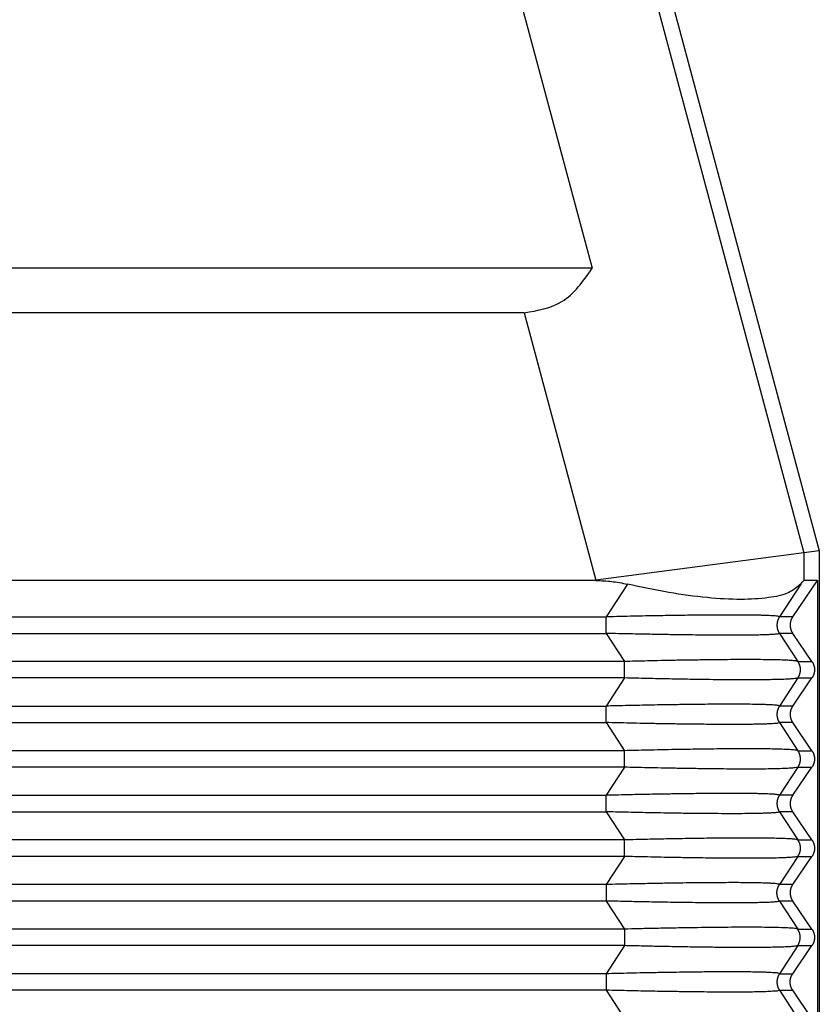
# Model space of a CAD drawing. Units: millimetres. Extents: x -307 to 287, y 0 to 420.
# Drawn here: x -1 to 26, y 120 to 153 of the extents above; entities that cross this region are included whole.
import ezdxf

# ---------------------------------------------------------------- set-up
doc = ezdxf.new("R2010")
doc.units = ezdxf.units.MM

msp = doc.modelspace()

# ---------------------------------------------------------------- linework, layer by layer
at = {"color": 7, "linetype": 'Continuous'}
for p, q in [((6.849, 207.967), (26.35, 135.189)), ((14.209, 161.51), (18.716, 144.689)), ((18.716, 144.689), (-116.017, 144.689)), ((16.428, 143.189), (-113.729, 143.189)), ((25.834, 135.122), (18.837, 134.2)), ((26.35, 135.189), (25.834, 135.122)), ((26.35, 135.189), (26.35, 115.189)), ((18.837, 134.189), (-116.137, 134.189)), ((25.456, 132.967), (26.292, 134.189)), ((26.292, 134.189), (25.834, 134.189)), ((26.292, 134.189), (26.292, 116.189)), ((26.102, 131.467), (25.456, 132.412)), ((25.456, 129.967), (26.102, 130.912)), ((26.102, 128.467), (25.456, 129.412)), ((25.456, 126.967), (26.102, 127.912)), ((26.102, 125.467), (25.456, 126.412)), ((25.456, 123.967), (26.102, 124.912)), ((26.102, 122.467), (25.456, 123.412)), ((25.456, 120.967), (26.102, 121.912)), ((26.102, 119.467), (25.456, 120.412))]:
    msp.add_line(p, q, dxfattribs=at)
at = {"color": 2, "linetype": 'Continuous'}
for p, q in [((20.646, 154.484), (25.834, 135.122)), ((16.428, 143.189), (18.837, 134.2)), ((25.834, 135.122), (25.834, 134.189)), ((18.837, 134.2), (18.837, 134.189)), ((19.902, 134.067), (19.188, 132.967)), ((25.725, 134.067), (25.01, 132.967)), ((-116.489, 132.967), (19.188, 132.967)), ((25.456, 132.967), (25.01, 132.967)), ((-116.489, 132.412), (19.188, 132.412)), ((19.188, 132.412), (19.802, 131.467)), ((25.456, 132.412), (25.01, 132.412)), ((25.01, 132.412), (25.624, 131.467)), ((19.802, 131.467), (-117.103, 131.467)), ((25.624, 131.467), (26.102, 131.467)), ((19.802, 130.912), (-117.103, 130.912)), ((19.802, 130.912), (19.188, 129.967)), ((25.624, 130.912), (25.01, 129.967)), ((25.624, 130.912), (26.102, 130.912)), ((-116.489, 129.967), (19.188, 129.967)), ((25.456, 129.967), (25.01, 129.967)), ((-116.489, 129.412), (19.188, 129.412)), ((19.188, 129.412), (19.802, 128.467)), ((25.01, 129.412), (25.624, 128.467)), ((25.456, 129.412), (25.01, 129.412)), ((19.802, 128.467), (-117.103, 128.467)), ((25.624, 128.467), (26.102, 128.467)), ((19.802, 127.912), (-117.103, 127.912)), ((19.802, 127.912), (19.188, 126.967)), ((25.624, 127.912), (25.01, 126.967)), ((25.624, 127.912), (26.102, 127.912)), ((-116.489, 126.967), (19.188, 126.967)), ((25.456, 126.967), (25.01, 126.967)), ((-116.489, 126.412), (19.188, 126.412)), ((19.188, 126.412), (19.802, 125.467)), ((25.01, 126.412), (25.624, 125.467)), ((25.456, 126.412), (25.01, 126.412)), ((19.802, 125.467), (-117.103, 125.467)), ((25.624, 125.467), (26.102, 125.467)), ((19.802, 124.912), (-117.103, 124.912)), ((19.802, 124.912), (19.188, 123.967)), ((25.624, 124.912), (25.01, 123.967)), ((25.624, 124.912), (26.102, 124.912)), ((19.188, 123.967), (-116.489, 123.967)), ((25.456, 123.967), (25.01, 123.967)), ((19.188, 123.412), (-47.207, 123.412)), ((19.188, 123.412), (19.802, 122.467)), ((25.01, 123.412), (25.624, 122.467)), ((25.456, 123.412), (25.01, 123.412)), ((19.802, 122.467), (-45.728, 122.467)), ((25.624, 122.467), (26.102, 122.467)), ((19.802, 121.912), (-44.219, 121.912)), ((19.802, 121.912), (19.188, 120.967)), ((25.624, 121.912), (25.01, 120.967)), ((25.624, 121.912), (26.102, 121.912)), ((19.188, 120.967), (-41.51, 120.967)), ((25.01, 120.967), (25.456, 120.967)), ((19.188, 120.412), (-40.877, 120.412)), ((19.188, 120.412), (19.802, 119.467)), ((25.01, 120.412), (25.624, 119.467)), ((25.01, 120.412), (25.456, 120.412))]:
    msp.add_line(p, q, dxfattribs=at)
at = {"color": 7, "linetype": 'Continuous'}
for points, knots in [([(16.428, 143.189), (16.88, 143.269), (17.85, 143.439), (18.414, 144.254), (18.716, 144.689)], [0, 0, 0, 0, 1.323401, 2.839205, 2.839205, 2.839205, 2.839205]), ([(18.837, 134.189), (19.015, 134.184), (19.374, 134.174), (19.726, 134.103), (19.902, 134.067)], [0, 0, 0, 0, 0.535321, 1.07451, 1.07451, 1.07451, 1.07451]), ([(25.725, 134.067), (25.743, 134.089), (25.773, 134.126), (25.806, 134.17), (25.828, 134.185), (25.834, 134.189)], [0, 0, 0, 0, 0.0871387, 0.1419166, 0.1648257, 0.1648257, 0.1648257, 0.1648257]), ([(25.725, 134.067), (25.596, 133.963), (25.283, 133.711), (24.566, 133.589), (23.654, 133.534), (22.531, 133.605), (21.255, 133.776), (20.366, 133.967), (19.902, 134.067)], [0, 0, 0, 0, 0.489886, 1.18908, 2.115177, 3.248456, 4.551201, 5.974825, 5.974825, 5.974825, 5.974825]), ([(25.456, 132.967), (25.452, 132.962), (25.446, 132.952), (25.437, 132.937), (25.428, 132.921), (25.42, 132.905), (25.412, 132.889), (25.405, 132.872), (25.398, 132.855), (25.392, 132.837), (25.387, 132.82), (25.382, 132.801), (25.378, 132.783), (25.375, 132.765), (25.373, 132.746), (25.371, 132.727), (25.37, 132.708), (25.369, 132.689), (25.37, 132.67), (25.371, 132.652), (25.373, 132.633), (25.375, 132.614), (25.378, 132.596), (25.382, 132.577), (25.387, 132.559), (25.392, 132.541), (25.398, 132.524), (25.405, 132.507), (25.412, 132.49), (25.42, 132.473), (25.428, 132.457), (25.437, 132.442), (25.446, 132.427), (25.452, 132.417), (25.456, 132.412)], [0, 0, 0, 0, 0.0175557, 0.0352724, 0.0531419, 0.0711551, 0.089303, 0.1075757, 0.1259634, 0.1444555, 0.1630413, 0.1817097, 0.2004495, 0.2192492, 0.2380969, 0.2569808, 0.275889, 0.2948093, 0.3137295, 0.3326377, 0.3515216, 0.3703693, 0.389169, 0.4079088, 0.4265772, 0.4451631, 0.4636551, 0.4820428, 0.5003155, 0.5184634, 0.5364767, 0.5543461, 0.5720628, 0.5896185, 0.5896185, 0.5896185, 0.5896185]), ([(26.102, 131.467), (26.105, 131.462), (26.112, 131.452), (26.121, 131.437), (26.13, 131.421), (26.138, 131.405), (26.146, 131.389), (26.153, 131.372), (26.159, 131.355), (26.165, 131.337), (26.171, 131.32), (26.175, 131.301), (26.179, 131.283), (26.183, 131.265), (26.185, 131.246), (26.187, 131.227), (26.188, 131.208), (26.188, 131.189), (26.188, 131.17), (26.187, 131.152), (26.185, 131.133), (26.183, 131.114), (26.179, 131.096), (26.175, 131.077), (26.171, 131.059), (26.165, 131.041), (26.159, 131.024), (26.153, 131.007), (26.146, 130.99), (26.138, 130.973), (26.13, 130.957), (26.121, 130.942), (26.112, 130.927), (26.105, 130.917), (26.102, 130.912)], [0, 0, 0, 0, 0.0175557, 0.0352724, 0.0531419, 0.0711551, 0.089303, 0.1075757, 0.1259634, 0.1444555, 0.1630413, 0.1817097, 0.2004495, 0.2192492, 0.2380969, 0.2569808, 0.275889, 0.2948093, 0.3137295, 0.3326377, 0.3515216, 0.3703693, 0.389169, 0.4079088, 0.4265772, 0.4451631, 0.4636551, 0.4820428, 0.5003155, 0.5184634, 0.5364767, 0.5543461, 0.5720628, 0.5896185, 0.5896185, 0.5896185, 0.5896185]), ([(25.456, 129.967), (25.452, 129.962), (25.446, 129.952), (25.437, 129.937), (25.428, 129.921), (25.42, 129.905), (25.412, 129.889), (25.405, 129.872), (25.398, 129.855), (25.392, 129.837), (25.387, 129.82), (25.382, 129.801), (25.378, 129.783), (25.375, 129.765), (25.373, 129.746), (25.371, 129.727), (25.37, 129.708), (25.369, 129.689), (25.37, 129.67), (25.371, 129.652), (25.373, 129.633), (25.375, 129.614), (25.378, 129.596), (25.382, 129.577), (25.387, 129.559), (25.392, 129.541), (25.398, 129.524), (25.405, 129.507), (25.412, 129.49), (25.42, 129.473), (25.428, 129.457), (25.437, 129.442), (25.446, 129.427), (25.452, 129.417), (25.456, 129.412)], [0, 0, 0, 0, 0.0175557, 0.0352724, 0.0531419, 0.0711551, 0.089303, 0.1075757, 0.1259634, 0.1444555, 0.1630413, 0.1817097, 0.2004495, 0.2192492, 0.2380969, 0.2569808, 0.275889, 0.2948093, 0.3137295, 0.3326377, 0.3515216, 0.3703693, 0.389169, 0.4079088, 0.4265772, 0.4451631, 0.4636551, 0.4820428, 0.5003155, 0.5184634, 0.5364767, 0.5543461, 0.5720628, 0.5896185, 0.5896185, 0.5896185, 0.5896185]), ([(26.102, 128.467), (26.105, 128.462), (26.112, 128.452), (26.121, 128.437), (26.13, 128.421), (26.138, 128.405), (26.146, 128.389), (26.153, 128.372), (26.159, 128.355), (26.165, 128.337), (26.171, 128.32), (26.175, 128.301), (26.179, 128.283), (26.183, 128.265), (26.185, 128.246), (26.187, 128.227), (26.188, 128.208), (26.188, 128.189), (26.188, 128.17), (26.187, 128.152), (26.185, 128.133), (26.183, 128.114), (26.179, 128.096), (26.175, 128.077), (26.171, 128.059), (26.165, 128.041), (26.159, 128.024), (26.153, 128.007), (26.146, 127.99), (26.138, 127.973), (26.13, 127.957), (26.121, 127.942), (26.112, 127.927), (26.105, 127.917), (26.102, 127.912)], [0, 0, 0, 0, 0.0175557, 0.0352724, 0.0531419, 0.0711551, 0.089303, 0.1075757, 0.1259634, 0.1444555, 0.1630413, 0.1817097, 0.2004495, 0.2192492, 0.2380969, 0.2569808, 0.275889, 0.2948093, 0.3137295, 0.3326377, 0.3515216, 0.3703693, 0.389169, 0.4079088, 0.4265772, 0.4451631, 0.4636551, 0.4820428, 0.5003155, 0.5184634, 0.5364767, 0.5543461, 0.5720628, 0.5896185, 0.5896185, 0.5896185, 0.5896185]), ([(25.456, 126.967), (25.452, 126.962), (25.446, 126.952), (25.437, 126.937), (25.428, 126.921), (25.42, 126.905), (25.412, 126.889), (25.405, 126.872), (25.398, 126.855), (25.392, 126.837), (25.387, 126.82), (25.382, 126.801), (25.378, 126.783), (25.375, 126.765), (25.373, 126.746), (25.371, 126.727), (25.37, 126.708), (25.369, 126.689), (25.37, 126.67), (25.371, 126.652), (25.373, 126.633), (25.375, 126.614), (25.378, 126.596), (25.382, 126.577), (25.387, 126.559), (25.392, 126.541), (25.398, 126.524), (25.405, 126.507), (25.412, 126.49), (25.42, 126.473), (25.428, 126.457), (25.437, 126.442), (25.446, 126.427), (25.452, 126.417), (25.456, 126.412)], [0, 0, 0, 0, 0.0175557, 0.0352724, 0.0531419, 0.0711551, 0.089303, 0.1075757, 0.1259634, 0.1444555, 0.1630413, 0.1817097, 0.2004495, 0.2192492, 0.2380969, 0.2569808, 0.275889, 0.2948093, 0.3137295, 0.3326377, 0.3515216, 0.3703693, 0.389169, 0.4079088, 0.4265772, 0.4451631, 0.4636551, 0.4820428, 0.5003155, 0.5184634, 0.5364767, 0.5543461, 0.5720628, 0.5896185, 0.5896185, 0.5896185, 0.5896185]), ([(26.102, 125.467), (26.105, 125.462), (26.112, 125.452), (26.121, 125.437), (26.13, 125.421), (26.138, 125.405), (26.146, 125.389), (26.153, 125.372), (26.159, 125.355), (26.165, 125.337), (26.171, 125.32), (26.175, 125.301), (26.179, 125.283), (26.183, 125.265), (26.185, 125.246), (26.187, 125.227), (26.188, 125.208), (26.188, 125.189), (26.188, 125.17), (26.187, 125.152), (26.185, 125.133), (26.183, 125.114), (26.179, 125.096), (26.175, 125.077), (26.171, 125.059), (26.165, 125.041), (26.159, 125.024), (26.153, 125.007), (26.146, 124.99), (26.138, 124.973), (26.13, 124.957), (26.121, 124.942), (26.112, 124.927), (26.105, 124.917), (26.102, 124.912)], [0, 0, 0, 0, 0.0175557, 0.0352724, 0.0531419, 0.0711551, 0.089303, 0.1075757, 0.1259634, 0.1444555, 0.1630413, 0.1817097, 0.2004495, 0.2192492, 0.2380969, 0.2569808, 0.275889, 0.2948093, 0.3137295, 0.3326377, 0.3515216, 0.3703693, 0.389169, 0.4079088, 0.4265772, 0.4451631, 0.4636551, 0.4820428, 0.5003155, 0.5184634, 0.5364767, 0.5543461, 0.5720628, 0.5896185, 0.5896185, 0.5896185, 0.5896185]), ([(25.456, 123.967), (25.452, 123.962), (25.446, 123.952), (25.437, 123.937), (25.428, 123.921), (25.42, 123.905), (25.412, 123.889), (25.405, 123.872), (25.398, 123.855), (25.392, 123.837), (25.387, 123.82), (25.382, 123.801), (25.378, 123.783), (25.375, 123.765), (25.373, 123.746), (25.371, 123.727), (25.37, 123.708), (25.369, 123.689), (25.37, 123.67), (25.371, 123.652), (25.373, 123.633), (25.375, 123.614), (25.378, 123.596), (25.382, 123.577), (25.387, 123.559), (25.392, 123.541), (25.398, 123.524), (25.405, 123.507), (25.412, 123.49), (25.42, 123.473), (25.428, 123.457), (25.437, 123.442), (25.446, 123.427), (25.452, 123.417), (25.456, 123.412)], [0, 0, 0, 0, 0.0175557, 0.0352724, 0.0531419, 0.0711551, 0.089303, 0.1075757, 0.1259634, 0.1444555, 0.1630413, 0.1817097, 0.2004495, 0.2192492, 0.2380969, 0.2569808, 0.275889, 0.2948093, 0.3137295, 0.3326377, 0.3515216, 0.3703693, 0.389169, 0.4079088, 0.4265772, 0.4451631, 0.4636551, 0.4820428, 0.5003155, 0.5184634, 0.5364767, 0.5543461, 0.5720628, 0.5896185, 0.5896185, 0.5896185, 0.5896185]), ([(26.102, 122.467), (26.105, 122.462), (26.112, 122.452), (26.121, 122.437), (26.13, 122.421), (26.138, 122.405), (26.146, 122.389), (26.153, 122.372), (26.159, 122.355), (26.165, 122.337), (26.171, 122.32), (26.175, 122.301), (26.179, 122.283), (26.183, 122.265), (26.185, 122.246), (26.187, 122.227), (26.188, 122.208), (26.188, 122.189), (26.188, 122.17), (26.187, 122.152), (26.185, 122.133), (26.183, 122.114), (26.179, 122.096), (26.175, 122.077), (26.171, 122.059), (26.165, 122.041), (26.159, 122.024), (26.153, 122.007), (26.146, 121.99), (26.138, 121.973), (26.13, 121.957), (26.121, 121.942), (26.112, 121.927), (26.105, 121.917), (26.102, 121.912)], [0, 0, 0, 0, 0.0175557, 0.0352724, 0.0531419, 0.0711551, 0.089303, 0.1075757, 0.1259634, 0.1444555, 0.1630413, 0.1817097, 0.2004495, 0.2192492, 0.2380969, 0.2569808, 0.275889, 0.2948093, 0.3137295, 0.3326377, 0.3515216, 0.3703693, 0.389169, 0.4079088, 0.4265772, 0.4451631, 0.4636551, 0.4820428, 0.5003155, 0.5184634, 0.5364767, 0.5543461, 0.5720628, 0.5896185, 0.5896185, 0.5896185, 0.5896185]), ([(25.456, 120.412), (25.452, 120.417), (25.446, 120.427), (25.437, 120.442), (25.428, 120.457), (25.42, 120.473), (25.412, 120.49), (25.405, 120.507), (25.398, 120.524), (25.392, 120.541), (25.387, 120.559), (25.382, 120.577), (25.378, 120.596), (25.375, 120.614), (25.373, 120.633), (25.371, 120.652), (25.37, 120.67), (25.369, 120.689), (25.37, 120.708), (25.371, 120.727), (25.373, 120.746), (25.375, 120.765), (25.378, 120.783), (25.382, 120.801), (25.387, 120.82), (25.392, 120.837), (25.398, 120.855), (25.405, 120.872), (25.412, 120.889), (25.42, 120.905), (25.428, 120.921), (25.437, 120.937), (25.446, 120.952), (25.452, 120.962), (25.456, 120.967)], [0, 0, 0, 0, 0.0175557, 0.0352724, 0.0531419, 0.0711551, 0.089303, 0.1075757, 0.1259634, 0.1444555, 0.1630413, 0.1817097, 0.2004495, 0.2192492, 0.2380969, 0.2569808, 0.275889, 0.2948093, 0.3137295, 0.3326377, 0.3515216, 0.3703693, 0.389169, 0.4079088, 0.4265772, 0.4451631, 0.4636551, 0.4820428, 0.5003155, 0.5184634, 0.5364767, 0.5543461, 0.5720628, 0.5896185, 0.5896185, 0.5896185, 0.5896185])]:
    msp.add_open_spline(points, degree=3, knots=knots, dxfattribs=at)
at = {"color": 2, "linetype": 'Continuous'}
for points, knots in [([(25.01, 132.967), (25.005, 132.97), (24.99, 132.981), (24.954, 132.986), (24.897, 132.995), (24.818, 133.001), (24.719, 133.008), (24.6, 133.013), (24.457, 133.018), (24.287, 133.022), (24.046, 133.027), (23.741, 133.029), (23.359, 133.03), (22.941, 133.029), (22.475, 133.026), (21.97, 133.02), (21.531, 133.014), (21.157, 133.008), (20.845, 133.003), (20.49, 132.996), (20.093, 132.988), (19.654, 132.978), (19.348, 132.971), (19.188, 132.967)], [0, 0, 0, 0, 0.018767, 0.055272, 0.105625, 0.191475, 0.29289, 0.40339, 0.550107, 0.720182, 0.913774, 1.273826, 1.63555, 2.060643, 2.527159, 3.032831, 3.575392, 3.844613, 4.156749, 4.51149, 4.908528, 5.347552, 5.828256, 5.828256, 5.828256, 5.828256]), ([(19.188, 132.412), (19.188, 132.432), (19.188, 132.476), (19.188, 132.543), (19.188, 132.615), (19.188, 132.689), (19.188, 132.764), (19.188, 132.836), (19.188, 132.903), (19.188, 132.946), (19.188, 132.967)], [0, 0, 0, 0, 0.0614073, 0.1293541, 0.202089, 0.2773501, 0.3526112, 0.4253461, 0.4932929, 0.5547002, 0.5547002, 0.5547002, 0.5547002]), ([(25.01, 132.967), (25.007, 132.962), (25.001, 132.952), (24.992, 132.937), (24.983, 132.921), (24.975, 132.905), (24.968, 132.889), (24.961, 132.872), (24.954, 132.855), (24.948, 132.837), (24.943, 132.82), (24.939, 132.801), (24.935, 132.783), (24.932, 132.765), (24.929, 132.746), (24.927, 132.727), (24.926, 132.708), (24.926, 132.689), (24.926, 132.67), (24.927, 132.652), (24.929, 132.633), (24.932, 132.614), (24.935, 132.596), (24.939, 132.577), (24.943, 132.559), (24.948, 132.541), (24.954, 132.524), (24.961, 132.507), (24.968, 132.49), (24.975, 132.473), (24.983, 132.457), (24.992, 132.442), (25.001, 132.427), (25.007, 132.417), (25.01, 132.412)], [0, 0, 0, 0, 0.0174215, 0.0350171, 0.0527785, 0.0706967, 0.088762, 0.1069644, 0.1252932, 0.1437373, 0.1622851, 0.1809245, 0.1996433, 0.2184287, 0.2372678, 0.2561473, 0.2750538, 0.2939739, 0.312894, 0.3318005, 0.35068, 0.369519, 0.3883044, 0.4070232, 0.4256627, 0.4442105, 0.4626545, 0.4809833, 0.4991857, 0.5172511, 0.5351692, 0.5529306, 0.5705263, 0.5879477, 0.5879477, 0.5879477, 0.5879477]), ([(25.01, 132.412), (25.006, 132.409), (24.992, 132.398), (24.956, 132.393), (24.902, 132.385), (24.825, 132.378), (24.726, 132.371), (24.591, 132.365), (24.418, 132.359), (24.203, 132.355), (23.956, 132.351), (23.678, 132.349), (23.371, 132.348), (23.034, 132.349), (22.671, 132.351), (22.282, 132.355), (21.869, 132.36), (21.51, 132.365), (21.202, 132.37), (20.942, 132.375), (20.651, 132.38), (20.329, 132.386), (19.976, 132.394), (19.592, 132.402), (19.326, 132.409), (19.188, 132.412)], [0, 0, 0, 0, 0.016465, 0.051156, 0.105679, 0.183104, 0.282288, 0.403444, 0.586308, 0.801714, 1.048908, 1.327126, 1.635604, 1.972292, 2.335781, 2.72491, 3.138519, 3.575446, 3.803572, 4.06326, 4.354315, 4.676542, 5.029746, 5.413734, 5.82831, 5.82831, 5.82831, 5.82831]), ([(25.624, 131.467), (25.616, 131.47), (25.595, 131.478), (25.548, 131.485), (25.459, 131.497), (25.326, 131.505), (25.136, 131.514), (24.9, 131.521), (24.611, 131.526), (24.276, 131.529), (23.898, 131.53), (23.479, 131.529), (23.022, 131.526), (22.529, 131.52), (22.021, 131.513), (21.518, 131.505), (21.039, 131.495), (20.591, 131.486), (20.182, 131.476), (19.923, 131.47), (19.802, 131.467)], [0, 0, 0, 0, 0.02465, 0.069791, 0.140746, 0.293413, 0.468868, 0.711737, 1.001546, 1.336848, 1.716186, 2.136089, 2.593911, 3.087459, 3.614536, 4.117172, 4.598626, 5.049978, 5.462308, 5.826694, 5.826694, 5.826694, 5.826694]), ([(19.802, 130.912), (19.802, 130.932), (19.802, 130.976), (19.802, 131.043), (19.802, 131.115), (19.802, 131.189), (19.802, 131.264), (19.802, 131.336), (19.802, 131.403), (19.802, 131.446), (19.802, 131.467)], [0, 0, 0, 0, 0.0614073, 0.1293541, 0.202089, 0.2773501, 0.3526112, 0.4253461, 0.4932929, 0.5547002, 0.5547002, 0.5547002, 0.5547002]), ([(25.624, 131.467), (25.627, 131.462), (25.634, 131.452), (25.643, 131.437), (25.651, 131.421), (25.659, 131.405), (25.667, 131.389), (25.674, 131.372), (25.68, 131.355), (25.686, 131.337), (25.691, 131.32), (25.695, 131.301), (25.699, 131.283), (25.702, 131.265), (25.705, 131.246), (25.707, 131.227), (25.708, 131.208), (25.708, 131.189), (25.708, 131.17), (25.707, 131.152), (25.705, 131.133), (25.702, 131.114), (25.699, 131.096), (25.695, 131.077), (25.691, 131.059), (25.686, 131.041), (25.68, 131.024), (25.674, 131.007), (25.667, 130.99), (25.659, 130.973), (25.651, 130.957), (25.643, 130.942), (25.634, 130.927), (25.627, 130.917), (25.624, 130.912)], [0, 0, 0, 0, 0.0174215, 0.0350171, 0.0527785, 0.0706967, 0.088762, 0.1069644, 0.1252932, 0.1437373, 0.1622851, 0.1809245, 0.1996433, 0.2184287, 0.2372678, 0.2561472, 0.2750538, 0.2939739, 0.3128939, 0.3318005, 0.35068, 0.369519, 0.3883044, 0.4070232, 0.4256627, 0.4442104, 0.4626545, 0.4809833, 0.4991857, 0.517251, 0.5351692, 0.5529306, 0.5705263, 0.5879477, 0.5879477, 0.5879477, 0.5879477]), ([(25.624, 130.912), (25.607, 130.907), (25.562, 130.893), (25.472, 130.885), (25.334, 130.873), (25.145, 130.865), (24.904, 130.858), (24.607, 130.852), (24.271, 130.849), (23.879, 130.848), (23.464, 130.85), (23.004, 130.853), (22.524, 130.858), (21.952, 130.867), (21.298, 130.878), (20.561, 130.893), (20.058, 130.906), (19.802, 130.912)], [0, 0, 0, 0, 0.053247, 0.140613, 0.271498, 0.468736, 0.707494, 0.995829, 1.357423, 1.716054, 2.172959, 2.603066, 3.094451, 3.614404, 4.317183, 5.056491, 5.826561, 5.826561, 5.826561, 5.826561]), ([(25.01, 129.967), (25.005, 129.97), (24.99, 129.981), (24.954, 129.986), (24.897, 129.995), (24.818, 130.001), (24.719, 130.008), (24.6, 130.013), (24.457, 130.018), (24.287, 130.022), (24.046, 130.027), (23.741, 130.029), (23.386, 130.03), (23.035, 130.029), (22.691, 130.027), (22.353, 130.024), (22.029, 130.021), (21.726, 130.017), (21.39, 130.012), (21.019, 130.006), (20.607, 129.998), (20.215, 129.99), (19.846, 129.982), (19.506, 129.974), (19.29, 129.969), (19.188, 129.967)], [0, 0, 0, 0, 0.018767, 0.055272, 0.105625, 0.191475, 0.29289, 0.40339, 0.550107, 0.720182, 0.913774, 1.273826, 1.63555, 1.980136, 2.326556, 2.667053, 2.993866, 3.299233, 3.575392, 4.00138, 4.414362, 4.80894, 5.179714, 5.521286, 5.828256, 5.828256, 5.828256, 5.828256]), ([(19.188, 129.412), (19.188, 129.432), (19.188, 129.476), (19.188, 129.543), (19.188, 129.615), (19.188, 129.689), (19.188, 129.764), (19.188, 129.836), (19.188, 129.903), (19.188, 129.946), (19.188, 129.967)], [0, 0, 0, 0, 0.0614073, 0.1293541, 0.202089, 0.2773501, 0.3526112, 0.4253461, 0.4932929, 0.5547002, 0.5547002, 0.5547002, 0.5547002]), ([(25.01, 129.967), (25.007, 129.962), (25.001, 129.952), (24.992, 129.937), (24.983, 129.921), (24.975, 129.905), (24.968, 129.889), (24.961, 129.872), (24.954, 129.855), (24.948, 129.837), (24.943, 129.82), (24.939, 129.801), (24.935, 129.783), (24.932, 129.765), (24.929, 129.746), (24.927, 129.727), (24.926, 129.708), (24.926, 129.689), (24.926, 129.67), (24.927, 129.652), (24.929, 129.633), (24.932, 129.614), (24.935, 129.596), (24.939, 129.577), (24.943, 129.559), (24.948, 129.541), (24.954, 129.524), (24.961, 129.507), (24.968, 129.49), (24.975, 129.473), (24.983, 129.457), (24.992, 129.442), (25.001, 129.427), (25.007, 129.417), (25.01, 129.412)], [0, 0, 0, 0, 0.0174215, 0.0350171, 0.0527785, 0.0706967, 0.088762, 0.1069644, 0.1252932, 0.1437373, 0.1622851, 0.1809245, 0.1996433, 0.2184287, 0.2372678, 0.2561473, 0.2750538, 0.2939739, 0.312894, 0.3318005, 0.35068, 0.369519, 0.3883044, 0.4070232, 0.4256627, 0.4442105, 0.4626545, 0.4809833, 0.4991857, 0.5172511, 0.5351692, 0.5529306, 0.5705263, 0.5879477, 0.5879477, 0.5879477, 0.5879477]), ([(25.01, 129.412), (24.994, 129.405), (24.936, 129.382), (24.799, 129.379), (24.639, 129.366), (24.467, 129.361), (24.297, 129.356), (24.051, 129.352), (23.741, 129.349), (23.415, 129.349), (23.109, 129.349), (22.807, 129.351), (22.413, 129.354), (21.952, 129.359), (21.437, 129.366), (20.937, 129.374), (20.451, 129.384), (19.994, 129.393), (19.576, 129.403), (19.312, 129.409), (19.188, 129.412)], [0, 0, 0, 0, 0.053156, 0.187165, 0.402711, 0.536356, 0.704957, 0.913095, 1.273148, 1.634872, 1.891632, 2.192168, 2.539084, 3.075216, 3.574714, 4.084511, 4.574025, 5.033927, 5.454888, 5.827577, 5.827577, 5.827577, 5.827577]), ([(25.624, 128.467), (25.608, 128.472), (25.564, 128.486), (25.49, 128.492), (25.397, 128.501), (25.288, 128.507), (25.119, 128.515), (24.897, 128.521), (24.655, 128.526), (24.421, 128.528), (24.181, 128.53), (23.87, 128.53), (23.504, 128.529), (23.102, 128.527), (22.714, 128.523), (22.353, 128.518), (21.955, 128.512), (21.518, 128.505), (21.039, 128.495), (20.591, 128.486), (20.182, 128.476), (19.923, 128.47), (19.802, 128.467)], [0, 0, 0, 0, 0.049082, 0.140628, 0.221245, 0.329161, 0.468758, 0.727908, 0.99585, 1.193031, 1.431908, 1.716077, 2.124399, 2.530819, 2.922915, 3.28826, 3.614427, 4.117063, 4.598517, 5.049869, 5.462199, 5.826585, 5.826585, 5.826585, 5.826585]), ([(19.802, 127.912), (19.802, 127.932), (19.802, 127.976), (19.802, 128.043), (19.802, 128.115), (19.802, 128.189), (19.802, 128.264), (19.802, 128.336), (19.802, 128.403), (19.802, 128.446), (19.802, 128.467)], [0, 0, 0, 0, 0.0614073, 0.1293541, 0.202089, 0.2773501, 0.3526112, 0.4253461, 0.4932929, 0.5547002, 0.5547002, 0.5547002, 0.5547002]), ([(25.624, 128.467), (25.627, 128.462), (25.634, 128.452), (25.643, 128.437), (25.651, 128.421), (25.659, 128.405), (25.667, 128.389), (25.674, 128.372), (25.68, 128.355), (25.686, 128.337), (25.691, 128.32), (25.695, 128.301), (25.699, 128.283), (25.702, 128.265), (25.705, 128.246), (25.707, 128.227), (25.708, 128.208), (25.708, 128.189), (25.708, 128.17), (25.707, 128.152), (25.705, 128.133), (25.702, 128.114), (25.699, 128.096), (25.695, 128.077), (25.691, 128.059), (25.686, 128.041), (25.68, 128.024), (25.674, 128.007), (25.667, 127.99), (25.659, 127.973), (25.651, 127.957), (25.643, 127.942), (25.634, 127.927), (25.627, 127.917), (25.624, 127.912)], [0, 0, 0, 0, 0.0174215, 0.0350171, 0.0527785, 0.0706967, 0.088762, 0.1069644, 0.1252932, 0.1437373, 0.1622851, 0.1809245, 0.1996433, 0.2184287, 0.2372678, 0.2561472, 0.2750538, 0.2939739, 0.3128939, 0.3318005, 0.35068, 0.369519, 0.3883044, 0.4070232, 0.4256627, 0.4442104, 0.4626545, 0.4809833, 0.4991857, 0.517251, 0.5351692, 0.5529306, 0.5705263, 0.5879477, 0.5879477, 0.5879477, 0.5879477]), ([(25.624, 127.912), (25.607, 127.907), (25.562, 127.893), (25.464, 127.884), (25.327, 127.873), (25.136, 127.865), (24.9, 127.857), (24.611, 127.852), (24.276, 127.849), (23.886, 127.848), (23.464, 127.85), (23.004, 127.853), (22.524, 127.858), (22.019, 127.866), (21.518, 127.874), (21.039, 127.883), (20.591, 127.893), (20.182, 127.903), (19.923, 127.909), (19.802, 127.912)], [0, 0, 0, 0, 0.053247, 0.140613, 0.29328, 0.468734, 0.711603, 1.001413, 1.336715, 1.716053, 2.172958, 2.603064, 3.09445, 3.614402, 4.117039, 4.598493, 5.049845, 5.462175, 5.826561, 5.826561, 5.826561, 5.826561]), ([(25.01, 126.967), (25.006, 126.97), (24.994, 126.98), (24.957, 126.985), (24.912, 126.993), (24.854, 126.998), (24.789, 127.003), (24.706, 127.008), (24.613, 127.013), (24.508, 127.017), (24.392, 127.02), (24.254, 127.023), (24.035, 127.027), (23.741, 127.029), (23.397, 127.03), (23.071, 127.03), (22.77, 127.028), (22.499, 127.026), (22.248, 127.023), (22.003, 127.02), (21.731, 127.017), (21.464, 127.013), (21.202, 127.009), (20.942, 127.004), (20.651, 126.999), (20.329, 126.992), (19.976, 126.985), (19.592, 126.976), (19.326, 126.97), (19.188, 126.967)], [0, 0, 0, 0, 0.014633, 0.047939, 0.105721, 0.155976, 0.220982, 0.302799, 0.40349, 0.500625, 0.616779, 0.753884, 0.913874, 1.273927, 1.635651, 1.946984, 2.251286, 2.539863, 2.758705, 3.00388, 3.275954, 3.575493, 3.803619, 4.063307, 4.354362, 4.676589, 5.029793, 5.413781, 5.828357, 5.828357, 5.828357, 5.828357]), ([(19.188, 126.412), (19.188, 126.432), (19.188, 126.476), (19.188, 126.543), (19.188, 126.615), (19.188, 126.689), (19.188, 126.764), (19.188, 126.836), (19.188, 126.903), (19.188, 126.946), (19.188, 126.967)], [0, 0, 0, 0, 0.0614073, 0.1293541, 0.202089, 0.2773501, 0.3526112, 0.4253461, 0.4932929, 0.5547002, 0.5547002, 0.5547002, 0.5547002]), ([(25.01, 126.967), (25.007, 126.962), (25.001, 126.952), (24.992, 126.937), (24.983, 126.921), (24.975, 126.905), (24.968, 126.889), (24.961, 126.872), (24.954, 126.855), (24.948, 126.837), (24.943, 126.82), (24.939, 126.801), (24.935, 126.783), (24.932, 126.765), (24.929, 126.746), (24.927, 126.727), (24.926, 126.708), (24.926, 126.689), (24.926, 126.67), (24.927, 126.652), (24.929, 126.633), (24.932, 126.614), (24.935, 126.596), (24.939, 126.577), (24.943, 126.559), (24.948, 126.541), (24.954, 126.524), (24.961, 126.507), (24.968, 126.49), (24.975, 126.473), (24.983, 126.457), (24.992, 126.442), (25.001, 126.427), (25.007, 126.417), (25.01, 126.412)], [0, 0, 0, 0, 0.0174215, 0.0350171, 0.0527785, 0.0706967, 0.088762, 0.1069644, 0.1252932, 0.1437373, 0.1622851, 0.1809245, 0.1996433, 0.2184287, 0.2372678, 0.2561473, 0.2750538, 0.2939739, 0.312894, 0.3318005, 0.35068, 0.369519, 0.3883044, 0.4070232, 0.4256627, 0.4442105, 0.4626545, 0.4809833, 0.4991857, 0.5172511, 0.5351692, 0.5529306, 0.5705263, 0.5879477, 0.5879477, 0.5879477, 0.5879477]), ([(25.01, 126.412), (25.005, 126.408), (24.99, 126.398), (24.954, 126.393), (24.903, 126.385), (24.83, 126.378), (24.731, 126.372), (24.611, 126.366), (24.467, 126.361), (24.297, 126.356), (24.057, 126.352), (23.747, 126.349), (23.365, 126.348), (22.941, 126.35), (22.475, 126.353), (21.97, 126.358), (21.479, 126.365), (21.019, 126.373), (20.607, 126.381), (20.215, 126.389), (19.846, 126.397), (19.506, 126.404), (19.29, 126.41), (19.188, 126.412)], [0, 0, 0, 0, 0.018767, 0.055272, 0.105625, 0.175807, 0.273434, 0.403391, 0.537036, 0.705636, 0.913775, 1.254606, 1.635551, 2.060644, 2.52716, 3.032832, 3.575393, 4.001381, 4.414363, 4.80894, 5.179715, 5.521287, 5.828257, 5.828257, 5.828257, 5.828257]), ([(25.624, 125.467), (25.608, 125.472), (25.564, 125.486), (25.47, 125.494), (25.331, 125.506), (25.141, 125.514), (24.9, 125.521), (24.611, 125.526), (24.276, 125.529), (23.886, 125.53), (23.464, 125.529), (23.071, 125.526), (22.718, 125.523), (22.381, 125.518), (21.907, 125.511), (21.298, 125.501), (20.561, 125.485), (20.058, 125.473), (19.802, 125.467)], [0, 0, 0, 0, 0.049082, 0.140628, 0.280153, 0.468751, 0.71162, 1.001429, 1.336731, 1.716069, 2.172974, 2.603081, 2.894426, 3.23119, 3.614419, 4.317198, 5.056507, 5.826577, 5.826577, 5.826577, 5.826577]), ([(19.802, 124.912), (19.802, 124.932), (19.802, 124.976), (19.802, 125.043), (19.802, 125.115), (19.802, 125.189), (19.802, 125.264), (19.802, 125.336), (19.802, 125.403), (19.802, 125.446), (19.802, 125.467)], [0, 0, 0, 0, 0.0614073, 0.1293541, 0.202089, 0.2773501, 0.3526112, 0.4253461, 0.4932929, 0.5547002, 0.5547002, 0.5547002, 0.5547002]), ([(25.624, 125.467), (25.627, 125.462), (25.634, 125.452), (25.643, 125.437), (25.651, 125.421), (25.659, 125.405), (25.667, 125.389), (25.674, 125.372), (25.68, 125.355), (25.686, 125.337), (25.691, 125.32), (25.695, 125.301), (25.699, 125.283), (25.702, 125.265), (25.705, 125.246), (25.707, 125.227), (25.708, 125.208), (25.708, 125.189), (25.708, 125.17), (25.707, 125.152), (25.705, 125.133), (25.702, 125.114), (25.699, 125.096), (25.695, 125.077), (25.691, 125.059), (25.686, 125.041), (25.68, 125.024), (25.674, 125.007), (25.667, 124.99), (25.659, 124.973), (25.651, 124.957), (25.643, 124.942), (25.634, 124.927), (25.627, 124.917), (25.624, 124.912)], [0, 0, 0, 0, 0.0174215, 0.0350171, 0.0527785, 0.0706967, 0.088762, 0.1069644, 0.1252932, 0.1437373, 0.1622851, 0.1809245, 0.1996433, 0.2184287, 0.2372678, 0.2561472, 0.2750538, 0.2939739, 0.3128939, 0.3318005, 0.35068, 0.369519, 0.3883044, 0.4070232, 0.4256627, 0.4442104, 0.4626545, 0.4809833, 0.4991857, 0.517251, 0.5351692, 0.5529306, 0.5705263, 0.5879477, 0.5879477, 0.5879477, 0.5879477]), ([(25.624, 124.912), (25.616, 124.909), (25.595, 124.9), (25.548, 124.893), (25.483, 124.885), (25.397, 124.878), (25.288, 124.871), (25.124, 124.864), (24.9, 124.858), (24.611, 124.852), (24.276, 124.849), (23.902, 124.848), (23.504, 124.849), (23.102, 124.852), (22.714, 124.856), (22.353, 124.861), (21.955, 124.867), (21.518, 124.874), (21.039, 124.883), (20.591, 124.893), (20.182, 124.903), (19.923, 124.909), (19.802, 124.912)], [0, 0, 0, 0, 0.02465, 0.069791, 0.140746, 0.221363, 0.329279, 0.468876, 0.711745, 1.001554, 1.336856, 1.716194, 2.124516, 2.530936, 2.923032, 3.288377, 3.614544, 4.11718, 4.598634, 5.049987, 5.462316, 5.826702, 5.826702, 5.826702, 5.826702]), ([(25.01, 123.967), (25.006, 123.97), (24.994, 123.98), (24.957, 123.985), (24.903, 123.994), (24.825, 124.001), (24.726, 124.007), (24.62, 124.012), (24.508, 124.017), (24.392, 124.02), (24.254, 124.023), (24.081, 124.026), (23.873, 124.028), (23.632, 124.03), (23.354, 124.03), (23.034, 124.029), (22.671, 124.027), (22.282, 124.024), (21.869, 124.019), (21.51, 124.014), (21.202, 124.009), (20.942, 124.004), (20.651, 123.999), (20.329, 123.992), (19.976, 123.985), (19.592, 123.976), (19.326, 123.97), (19.188, 123.967)], [0, 0, 0, 0, 0.014633, 0.047939, 0.105721, 0.183146, 0.28233, 0.403486, 0.500622, 0.616776, 0.753881, 0.91387, 1.13638, 1.377482, 1.635648, 1.972336, 2.335825, 2.724954, 3.138563, 3.57549, 3.803616, 4.063304, 4.354359, 4.676586, 5.02979, 5.413778, 5.828354, 5.828354, 5.828354, 5.828354]), ([(19.188, 123.967), (19.188, 123.946), (19.188, 123.903), (19.188, 123.836), (19.188, 123.764), (19.188, 123.689), (19.188, 123.615), (19.188, 123.554), (19.188, 123.507), (19.188, 123.474), (19.188, 123.442), (19.188, 123.422), (19.188, 123.412)], [0, 0, 0, 0, 0.0614073, 0.1293541, 0.202089, 0.2773501, 0.3526112, 0.4253461, 0.4600425, 0.4932963, 0.5249035, 0.5547002, 0.5547002, 0.5547002, 0.5547002]), ([(25.01, 123.412), (25.007, 123.417), (25.001, 123.427), (24.992, 123.442), (24.983, 123.457), (24.975, 123.473), (24.968, 123.49), (24.961, 123.507), (24.954, 123.524), (24.948, 123.541), (24.943, 123.559), (24.939, 123.577), (24.935, 123.596), (24.932, 123.614), (24.929, 123.633), (24.927, 123.652), (24.926, 123.67), (24.926, 123.689), (24.926, 123.708), (24.927, 123.727), (24.929, 123.746), (24.932, 123.765), (24.935, 123.783), (24.939, 123.801), (24.943, 123.82), (24.948, 123.837), (24.954, 123.855), (24.961, 123.872), (24.968, 123.889), (24.975, 123.905), (24.983, 123.921), (24.992, 123.937), (25.001, 123.952), (25.007, 123.962), (25.01, 123.967)], [0, 0, 0, 0, 0.0174215, 0.0350171, 0.0527785, 0.0706967, 0.088762, 0.1069644, 0.1252932, 0.1437373, 0.1622851, 0.1809245, 0.1996433, 0.2184287, 0.2372678, 0.2561473, 0.2750538, 0.2939739, 0.312894, 0.3318005, 0.35068, 0.369519, 0.3883044, 0.4070232, 0.4256627, 0.4442105, 0.4626545, 0.4809833, 0.4991857, 0.5172511, 0.5351692, 0.5529306, 0.5705263, 0.5879477, 0.5879477, 0.5879477, 0.5879477]), ([(25.01, 123.412), (25.006, 123.409), (24.994, 123.399), (24.957, 123.394), (24.912, 123.386), (24.854, 123.381), (24.789, 123.375), (24.706, 123.37), (24.591, 123.365), (24.446, 123.36), (24.276, 123.356), (24.112, 123.353), (23.951, 123.351), (23.784, 123.35), (23.591, 123.349), (23.341, 123.349), (23.034, 123.349), (22.671, 123.351), (22.282, 123.355), (21.869, 123.36), (21.464, 123.366), (21.077, 123.372), (20.722, 123.379), (20.379, 123.385), (20.051, 123.392), (19.743, 123.399), (19.457, 123.405), (19.275, 123.41), (19.188, 123.412)], [0, 0, 0, 0, 0.014633, 0.047939, 0.105721, 0.155976, 0.220982, 0.302799, 0.40349, 0.566512, 0.739251, 0.913873, 1.056398, 1.223024, 1.415519, 1.635651, 1.972339, 2.335828, 2.724957, 3.138566, 3.575493, 3.941296, 4.29811, 4.642536, 4.971173, 5.280623, 5.567484, 5.828357, 5.828357, 5.828357, 5.828357]), ([(25.624, 122.467), (25.599, 122.473), (25.524, 122.494), (25.367, 122.502), (25.126, 122.516), (24.797, 122.523), (24.381, 122.529), (23.945, 122.53), (23.484, 122.529), (23.014, 122.526), (22.513, 122.52), (21.967, 122.512), (21.4, 122.502), (20.817, 122.491), (20.289, 122.479), (19.956, 122.471), (19.802, 122.467)], [0, 0, 0, 0, 0.077181, 0.233664, 0.468611, 0.802937, 1.219856, 1.715926, 2.111016, 2.602938, 3.126853, 3.614275, 4.239609, 4.828362, 5.363112, 5.826434, 5.826434, 5.826434, 5.826434]), ([(19.802, 122.467), (19.802, 122.446), (19.802, 122.403), (19.802, 122.336), (19.802, 122.264), (19.802, 122.189), (19.802, 122.115), (19.802, 122.043), (19.802, 121.976), (19.802, 121.932), (19.802, 121.912)], [0, 0, 0, 0, 0.0614073, 0.1293541, 0.202089, 0.2773501, 0.3526112, 0.4253461, 0.4932929, 0.5547002, 0.5547002, 0.5547002, 0.5547002]), ([(25.624, 121.912), (25.627, 121.917), (25.634, 121.927), (25.643, 121.942), (25.651, 121.957), (25.659, 121.973), (25.667, 121.99), (25.674, 122.007), (25.68, 122.024), (25.686, 122.041), (25.691, 122.059), (25.695, 122.077), (25.699, 122.096), (25.702, 122.114), (25.705, 122.133), (25.707, 122.152), (25.708, 122.17), (25.708, 122.189), (25.708, 122.208), (25.707, 122.227), (25.705, 122.246), (25.702, 122.265), (25.699, 122.283), (25.695, 122.301), (25.691, 122.32), (25.686, 122.337), (25.68, 122.355), (25.674, 122.372), (25.667, 122.389), (25.659, 122.405), (25.651, 122.421), (25.643, 122.437), (25.634, 122.452), (25.627, 122.462), (25.624, 122.467)], [0, 0, 0, 0, 0.0174215, 0.0350171, 0.0527785, 0.0706967, 0.088762, 0.1069644, 0.1252932, 0.1437373, 0.1622851, 0.1809245, 0.1996433, 0.2184287, 0.2372678, 0.2561472, 0.2750538, 0.2939739, 0.3128939, 0.3318005, 0.35068, 0.369519, 0.3883044, 0.4070232, 0.4256627, 0.4442104, 0.4626545, 0.4809833, 0.4991857, 0.517251, 0.5351692, 0.5529306, 0.5705263, 0.5879477, 0.5879477, 0.5879477, 0.5879477]), ([(25.624, 121.912), (25.607, 121.907), (25.562, 121.893), (25.469, 121.884), (25.331, 121.873), (25.142, 121.865), (24.904, 121.858), (24.662, 121.853), (24.421, 121.851), (24.181, 121.849), (23.922, 121.849), (23.645, 121.849), (23.349, 121.85), (22.963, 121.853), (22.513, 121.858), (22.069, 121.865), (21.672, 121.871), (21.29, 121.879), (20.847, 121.887), (20.344, 121.899), (19.989, 121.907), (19.802, 121.912)], [0, 0, 0, 0, 0.053247, 0.140613, 0.280137, 0.468735, 0.707494, 0.995828, 1.193009, 1.431886, 1.716054, 1.96906, 2.263988, 2.603067, 3.126982, 3.614405, 3.934714, 4.317048, 4.760444, 5.263936, 5.826563, 5.826563, 5.826563, 5.826563]), ([(25.01, 120.967), (24.994, 120.973), (24.936, 120.997), (24.799, 121), (24.639, 121.013), (24.467, 121.018), (24.297, 121.022), (24.106, 121.026), (23.892, 121.028), (23.651, 121.03), (23.303, 121.03), (22.863, 121.029), (22.359, 121.025), (21.885, 121.019), (21.412, 121.012), (20.937, 121.004), (20.451, 120.995), (19.994, 120.985), (19.576, 120.976), (19.312, 120.97), (19.188, 120.967)], [0, 0, 0, 0, 0.053156, 0.187165, 0.402711, 0.536356, 0.704957, 0.913095, 1.108397, 1.347592, 1.634873, 2.152923, 2.666375, 3.149037, 3.574714, 4.084512, 4.574026, 5.033928, 5.454889, 5.827578, 5.827578, 5.827578, 5.827578]), ([(19.188, 120.967), (19.188, 120.946), (19.188, 120.903), (19.188, 120.836), (19.188, 120.764), (19.188, 120.689), (19.188, 120.615), (19.188, 120.543), (19.188, 120.476), (19.188, 120.432), (19.188, 120.412)], [0, 0, 0, 0, 0.0614073, 0.1293541, 0.202089, 0.2773501, 0.3526112, 0.4253461, 0.4932929, 0.5547002, 0.5547002, 0.5547002, 0.5547002]), ([(25.01, 120.967), (25.007, 120.962), (25.001, 120.952), (24.992, 120.937), (24.983, 120.921), (24.975, 120.905), (24.968, 120.889), (24.961, 120.872), (24.954, 120.855), (24.948, 120.837), (24.943, 120.82), (24.939, 120.801), (24.935, 120.783), (24.932, 120.765), (24.929, 120.746), (24.927, 120.727), (24.926, 120.708), (24.926, 120.689), (24.926, 120.67), (24.927, 120.652), (24.929, 120.633), (24.932, 120.614), (24.935, 120.596), (24.939, 120.577), (24.943, 120.559), (24.948, 120.541), (24.954, 120.524), (24.961, 120.507), (24.968, 120.49), (24.975, 120.473), (24.983, 120.457), (24.992, 120.442), (25.001, 120.427), (25.007, 120.417), (25.01, 120.412)], [0, 0, 0, 0, 0.0174215, 0.0350171, 0.0527785, 0.0706967, 0.088762, 0.1069644, 0.1252932, 0.1437373, 0.1622851, 0.1809245, 0.1996433, 0.2184287, 0.2372678, 0.2561473, 0.2750538, 0.2939739, 0.312894, 0.3318005, 0.35068, 0.369519, 0.3883044, 0.4070232, 0.4256627, 0.4442105, 0.4626545, 0.4809833, 0.4991857, 0.5172511, 0.5351692, 0.5529306, 0.5705263, 0.5879477, 0.5879477, 0.5879477, 0.5879477]), ([(25.01, 120.412), (24.994, 120.405), (24.936, 120.382), (24.799, 120.379), (24.608, 120.364), (24.365, 120.358), (24.082, 120.352), (23.747, 120.349), (23.352, 120.348), (22.924, 120.35), (22.455, 120.353), (21.963, 120.359), (21.382, 120.367), (20.717, 120.378), (19.966, 120.394), (19.451, 120.406), (19.188, 120.412)], [0, 0, 0, 0, 0.053156, 0.187165, 0.402711, 0.631535, 0.913093, 1.253924, 1.634869, 2.099776, 2.539082, 3.040216, 3.574711, 4.283753, 5.036395, 5.827574, 5.827574, 5.827574, 5.827574])]:
    msp.add_open_spline(points, degree=3, knots=knots, dxfattribs=at)

doc.saveas('drawing.dxf')
